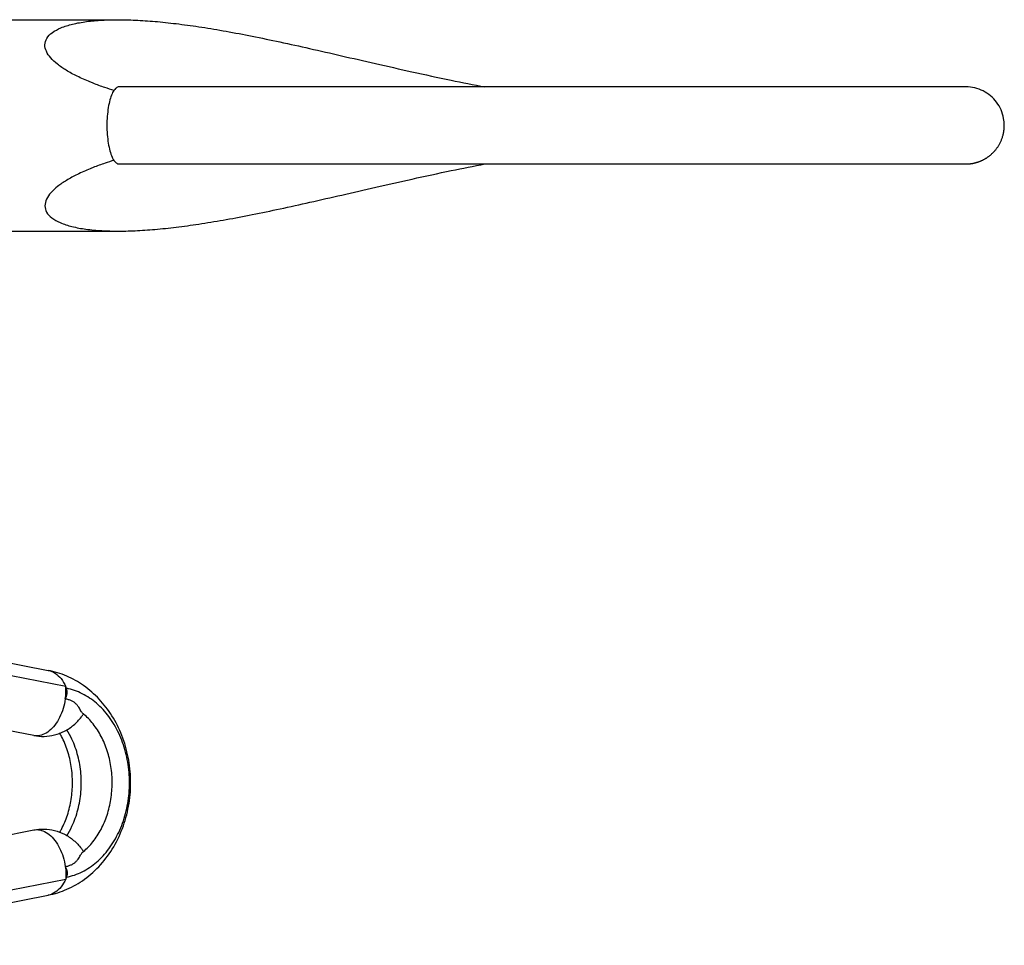
# Model space of a CAD drawing. Units: millimetres. Extents: x 0 to 29856, y -25010 to 6506.
# Drawn here: x 9952 to 10233, y -2609 to -2345 of the extents above; entities that cross this region are included whole.
import ezdxf

# ---------------------------------------------------------------- set-up
doc = ezdxf.new("R2010")
doc.units = ezdxf.units.MM
doc.header["$LTSCALE"] = 50
doc.layers.add('VELOPA-FIG25', color=4, linetype='Continuous')

msp = doc.modelspace()

# ---------------------------------------------------------------- linework, layer by layer
at = {"layer": 'VELOPA-FIG25', "linetype": 'Continuous'}
for p, q in [((9648.658684492093, -2344.849999999999), (9980.255232219093, -2344.849999999999)), ((9659.45986307759, -2405.149999999987), (9980.250796321085, -2405.149999999987)), ((9887.397059184605, -2516.135655396494), (9960.288717702093, -2530.443540509492)), ((9965.28965056859, -2535.037166686998), (9910.889433266599, -2524.358961867496)), ((9956.176531930596, -2549.044020339999), (9901.776314628605, -2538.365815520498)), ((9901.776314628605, -2586.634184479495), (9956.176531930596, -2575.955979660001)), ((9910.889433266599, -2600.641038132489), (9965.28965056859, -2589.962833313497)), ((9887.378034162593, -2608.868079020489), (9960.288717702093, -2594.556459490988))]:
    msp.add_line(p, q, dxfattribs=at)
for points, start_tangent, end_tangent in [([(9973.108595618596, -2362.975236309001), (9972.215025393085, -2362.618100922497), (9968.537725790095, -2360.972592613994), (9965.432467552087, -2359.272797944992), (9962.907813375085, -2357.521315714999), (9960.996451391602, -2355.718808497491), (9959.7693030076, -2353.86829293699), (9959.351570913099, -2351.988687954494), (9959.892633340609, -2350.171861298491), (9961.419115552093, -2348.5539733185), (9963.886279158101, -2347.189456134496), (9967.23049408408, -2346.116510152991), (9971.227509212604, -2345.381720289493), (9975.691301530602, -2344.970706380496), (9980.243438031099, -2344.849986917994)], (-0.9310904138610792, 0.3647884883271464), (0.9999999957352229, -9.235558553643029e-05)), ([(9980.243438031099, -2344.849986917994), (9980.568246003091, -2344.850567846494), (9985.839429895594, -2345.000525909498), (9991.507771841581, -2345.409143416495), (9997.585813497582, -2346.071028769002), (10004.09193711209, -2346.983757296999), (10011.0486862261, -2348.145305288999), (10018.4823239361, -2349.551724752993), (10026.42286597608, -2351.194798336495), (10034.90475582309, -2353.059630488991), (10043.9686945141, -2355.122347983495), (10053.66611168609, -2357.348417305497), (10064.06578120059, -2359.69160434349), (10075.2560965741, -2362.092175585494), (10084.92997213659, -2364.019593799996)], (0.9999999957352228, -9.235558702457223e-05), (0.9822508393729071, -0.1875720889450766)), ([(9979.081256558096, -2365.052094637489), (9976.472056181588, -2364.203896931991), (9973.108595618596, -2362.975236309001)], (-0.9552161753437952, 0.2959088683388386), (-0.9310904138738497, 0.3647884882945504)), ([(9980.49956530859, -2364.011361432), (9980.089400470588, -2364.077710814992), (9979.273963110096, -2364.714665323496), (9978.527582720093, -2365.965767391994), (9977.912531212085, -2367.70492751), (9977.43929036309, -2369.886318921497), (9977.141268762087, -2372.397098249501), (9977.043113534597, -2375)], (-0.9999999994985276, 3.166930650326211e-05), (0, -1)), ([(10222.24299142159, -2364.000451214495), (10221.49311662858, -2364.000054212498), (10219.4321402561, -2364.000025357498), (10215.9668989091, -2363.999793568495), (10211.1663724831, -2363.999984232993), (10205.10571974859, -2363.999990957993), (10197.83722120059, -2363.999879176496), (10189.2823724001, -2364.000151298489), (10179.3728744291, -2364.000162079996), (10168.0721323021, -2363.999814465991), (10155.4171970796, -2364.000184426492), (10141.41523825659, -2363.998548973992), (10126.0161688731, -2364.000128599495), (10109.0278948161, -2364.000009208496), (10090.06852244159, -2364.000036272999), (10068.6458642731, -2363.999994618498), (10043.9956133576, -2363.999983322501), (10014.87019450508, -2364.000002512999), (9980.499565721602, -2364.000002500994)], (-0.9999996972716811, 0.0007781108829188379), (-0.9999999999984408, 1.765950814242857e-06)), ([(10126.98734725159, -2364.000071221992), (10115.31220974659, -2363.999965393989), (10093.85710462959, -2363.999999952997), (10084.93363138911, -2364.000065484994)], (-0.9999999999835167, 5.741668602870697e-06), (-0.9999999999812291, -6.12716366923487e-06)), ([(10160.78294833759, -2364.000040427498), (10153.11180540309, -2363.999900436494)], (-0.9999999998901372, 1.482314968687505e-05), (-0.9999999998816881, 1.538258392540584e-05)), ([(10200.02603089959, -2363.999898137496), (10195.3383462796, -2363.999752718999), (10186.25569084458, -2363.999937475994), (10175.7705308611, -2363.999985366994), (10174.02630193659, -2363.999996248487)], (-0.9999999991067823, 4.226624827775497e-05), (-0.9999999999663653, -8.20179703639934e-06)), ([(10206.7305459731, -2364.000066953988), (10203.17737176959, -2364.000020479492), (10200.02603089959, -2363.999898137496)], (-0.9999999999611733, -8.812121282983004e-06), (-0.9999999991067835, 4.226621860961625e-05)), ([(10221.46944756708, -2364.000045033994), (10221.41397177359, -2364.000025385496), (10219.07028922009, -2363.9998221305), (10215.15377842509, -2363.999667114491), (10209.7983261306, -2363.99996211), (10206.7305459731, -2364.000066953988)], (-0.9999999336288797, 0.000364338079521703), (-0.9999999999611731, -8.812155979002444e-06)), ([(10222.24299142159, -2364.000451214495), (10221.46944756708, -2364.000045033994)], (-0.9999997524044126, 0.0007036981694835772), (-0.9999999336288868, 0.0003643380602278229)), ([(10233.1628713761, -2375.000000014494), (10232.9785095316, -2372.994161502997), (10232.2363011056, -2370.581066257), (10230.96344761811, -2368.40075161049), (10229.22700103509, -2366.568074701994), (10227.11843490909, -2365.179578479496), (10224.74882667009, -2364.308406996497), (10222.24299142159, -2364.000451214495)], (-0.000207889658596182, 0.9999999783909448), (-0.999973571016302, 0.007270300468685419)), ([(9977.043113534597, -2375), (9977.141323120592, -2377.603612009996), (9977.439362614092, -2380.114118995494), (9977.912456644579, -2382.294804655001), (9978.527629668093, -2384.03433639399), (9979.274075978592, -2385.285470876996), (9980.08927785209, -2385.922242547), (9980.499555474085, -2385.988638542993)], (0, -1), (0.9999999999914833, 4.127184747606676e-06)), ([(10221.9053827101, -2386.000024244), (10222.01864965909, -2386.000106231993), (10222.1314808321, -2386.000068025489), (10222.23947280011, -2385.999594306995), (10222.3526235936, -2385.998207540491), (10222.46978887858, -2385.995562095995), (10222.6096794936, -2385.990767927491), (10222.75930120909, -2385.983666514003), (10222.9182448981, -2385.973883380502), (10223.0846190141, -2385.961164988497), (10223.2559320361, -2385.945411320994), (10223.42965748159, -2385.926670102999), (10223.60481339509, -2385.904940503991), (10223.78246859808, -2385.879976495497), (10223.9632663331, -2385.851526315993), (10224.14783682458, -2385.819289331499), (10224.33679426009, -2385.782914054995), (10224.5307265671, -2385.741997379999), (10224.7297973131, -2385.696177352002), (10224.9335433816, -2385.645222925988), (10225.14144311958, -2385.588936847998), (10225.35296909409, -2385.527147343499), (10225.56759221109, -2385.459709114497), (10225.7848862896, -2385.386468757992), (10226.00455597011, -2385.307243753996), (10226.22630669758, -2385.221858886493), (10226.44983591759, -2385.130149771001), (10226.67483345608, -2385.031963586494), (10226.9009819536, -2384.927159778992), (10227.1279573561, -2384.815610739992), (10227.35542944859, -2384.697202448995), (10227.58306244609, -2384.571835079994), (10227.81054271359, -2384.439407364494), (10228.0379350671, -2384.299587948495), (10228.26555841209, -2384.151831973992), (10228.4936867766, -2383.995538000498), (10228.72253651509, -2383.830052819496), (10228.9522602046, -2383.65467231549), (10229.18293998608, -2383.468642536493), (10229.41458053959, -2383.271160873497), (10229.64722234159, -2383.061265351993), (10229.88110929759, -2382.837629401496), (10230.11637758859, -2382.59878249449), (10230.35276106061, -2382.343404589497), (10230.58860894609, -2382.071559897493), (10230.8218664651, -2381.783947691496), (10231.05057329111, -2381.4814369745), (10231.2728853071, -2381.165066347996), (10231.48709659811, -2380.836038387497), (10231.69193044011, -2380.495240895492), (10231.88677765059, -2380.142606381996), (10232.07105487908, -2379.777945442998), (10232.24411184858, -2379.401085908998), (10232.4052289386, -2379.011879301994), (10232.55361502959, -2378.61020784), (10232.6884056611, -2378.195992020497), (10232.80866158209, -2377.76919881699), (10232.91336776959, -2377.329850528491), (10233.0014330096, -2376.878034298992), (10233.07169014858, -2376.413912334996), (10233.12289712359, -2375.937732835497), (10233.15373891109, -2375.44984162449), (10233.1629410701, -2375)], (0.9999997106521891, -0.0007607204073223104), (-3.90510129081435e-07, 0.9999999999999238)), ([(9979.081212434594, -2384.947921009996), (9976.523579432102, -2385.778540555497), (9973.107757036105, -2387.025097825994)], (-0.9552154018808301, -0.295911365124161), (-0.9310869507884043, -0.3647973273909114)), ([(9973.107757036105, -2387.025097825994), (9972.282172211093, -2387.354559386004), (9968.614133310602, -2388.989790401996), (9965.511803422105, -2390.678774227999), (9962.983205137582, -2392.418804826499), (9961.059525428584, -2394.209115867998), (9959.808964162086, -2396.046126899499), (9959.350686372603, -2397.914930965999), (9959.830856722601, -2399.721894842995), (9961.280136321086, -2401.339836466992), (9963.700623733599, -2402.731279545995), (9967.048134460605, -2403.838370548998), (9971.065838498089, -2404.596422732502), (9975.558407724599, -2405.021743487494), (9980.242590612597, -2405.150008352502)], (-0.9310869507979764, -0.36479732736648), (0.99999999700341, 7.741563290521813e-05)), ([(9980.242590612597, -2405.150008352502), (9980.465801176597, -2405.149730703997), (9985.767115956096, -2405.003163666493), (9991.464528101085, -2404.594797639998), (9997.569784469593, -2403.930978086995), (10004.1006234331, -2403.01490286499), (10011.07905828359, -2401.849265910496), (10018.53111029858, -2400.438577200999), (10026.4866384406, -2398.791541554994), (10034.97976769958, -2396.923520352502), (10044.0507844581, -2394.858807484496), (10053.75048977611, -2392.632301356993), (10064.1473116431, -2390.29037332299), (10075.32899784309, -2387.892736025991), (10084.9316254696, -2385.980091288999)], (0.9999999970034102, 7.741562966397851e-05), (0.9822513793108332, 0.1875692614528451)), ([(9980.499555534592, -2386.000002748493), (9981.056843825088, -2386.000005976995), (9983.126345653593, -2386.000026408496), (9985.16842722159, -2386.00005545649), (9987.183661650077, -2386.000088045999), (9989.172619398098, -2386.000120161996), (9991.135868579597, -2386.000148742489), (9993.07397527259, -2386.000171571992), (9994.9875038141, -2386.000187190999), (9996.877017077084, -2386.000194807501), (9998.743076751092, -2386.000194222492), (10000.58623973209, -2386.000185757999), (10002.4070537461, -2386.000170192499), (10004.2060658736, -2386.000148704996), (10005.9838238781, -2386.000122822494), (10007.74087634508, -2386.000094372997), (10009.4777728046, -2386.000065445493), (10011.1950638551, -2386.000038351995), (10012.8933012766, -2386.000015594494), (10014.57303905711, -2385.999999597996), (10016.23483403108, -2385.999990090495), (10017.8792405891, -2385.999985237489), (10019.50674258859, -2385.999983541493), (10021.11766528009, -2385.9999838355), (10022.71231357258, -2385.999985250994), (10024.2909936106, -2385.999987190997), (10025.85401279959, -2385.999989299497), (10027.40167982709, -2385.999991439996), (10028.93430468658, -2385.999993671001), (10030.45219869559, -2385.999996225997), (10031.95567456509, -2385.999999487496), (10033.44504654509, -2386.000003497495), (10034.9206289016, -2386.000007685492), (10036.38273705309, -2386.000011556993), (10037.83168605659, -2386.000014748497), (10039.26773872759, -2386.000017012499), (10040.69109856159, -2386.00001820649), (10042.10196717309, -2386.000018282502), (10043.50054753858, -2386.000017277496), (10044.8870439836, -2386.000015303995), (10046.26166217209, -2386.000012542994), (10047.62460909108, -2386.000009235991), (10048.9760930411, -2386.000005677997), (10050.31632362058, -2386.000002211491), (10051.6455117236, -2385.999999219501), (10052.96386923009, -2385.999996940998), (10054.27160821861, -2385.999995320497), (10055.56894190461, -2385.999994282494), (10056.85608481409, -2385.999993762496), (10058.13324610059, -2385.999993701997), (10059.40057921808, -2385.999994049496), (10060.65821000309, -2385.999994759994), (10061.9062651786, -2385.999995789993), (10063.1448725536, -2385.999997099992), (10064.37416100359, -2385.999998652995), (10065.5942604516, -2386.000000411994), (10066.80530183258, -2386.000002329994), (10068.0074169711, -2386.000004320988), (10069.20073865659, -2386.000006289491), (10070.38540066308, -2386.000008136994), (10071.5615377326, -2386.000009762502), (10072.72928555609, -2386.000011061493), (10073.88878075659, -2386.000011927994), (10075.04016086959, -2386.000012252494), (10076.18356432909, -2386.000011922995), (10077.3191304461, -2386.000010825999), (10078.4469925236, -2386.000008845003), (10079.5672459161, -2386.000005861497), (10080.6799742211, -2386.000001755499), (10081.78526162359, -2385.999996428), (10082.88319133161, -2385.999990212993), (10083.97384624958, -2385.999983762988), (10085.0573100271, -2385.999977632498), (10086.13366704908, -2385.999972267498), (10087.20300241958, -2385.999968012497), (10088.26540194658, -2385.999965115996), (10089.3209521286, -2385.999963737995), (10090.3697401381, -2385.999963953996), (10091.41185380709, -2385.9999657605), (10092.44738161208, -2385.999969080003), (10093.47641266109, -2385.999973767997), (10094.49903667759, -2385.999979614498), (10095.51534398859, -2385.999986350493), (10096.52542550758, -2385.999993650497), (10097.52937279659, -2386.000001134991), (10098.5272819776, -2386.000008187999), (10099.51937096259, -2386.000014008489), (10100.5057818231, -2386.000017997001), (10101.4865296421, -2386.000019776999), (10102.46163117559, -2386.000019179999), (10103.43110480009, -2386.000016237987), (10104.3949704646, -2386.000011167496), (10105.35324964059, -2386.00000436249), (10106.30596095509, -2385.99999658599), (10107.25308116359, -2385.999990490993), (10108.1945653226, -2385.999988509997), (10109.13037250909, -2385.999991317003), (10110.06046601559, -2385.999997922496), (10110.98485322059, -2386.000005180991), (10111.90371001859, -2386.000007975497), (10112.81725070459, -2386.000004821493), (10113.72568309609, -2385.999998860498), (10114.62920870559, -2385.999997642502), (10115.52801423859, -2386.000011433498), (10116.42218131109, -2386.000037692997), (10117.31172712308, -2386.000066468492), (10118.1966693996, -2386.000090073998), (10119.07702740459, -2386.000103177998), (10119.9528218951, -2386.000102754493), (10120.82406523858, -2386.000088030494), (10121.69079308259, -2386.000060441002), (10122.5530724666, -2386.000023577493), (10123.4109700011, -2385.999983123496), (10124.26453470959, -2385.999943963492), (10125.11378370809, -2385.999907063495), (10125.95873208409, -2385.999873524495), (10126.7993965101, -2385.999845070495), (10127.63579515909, -2385.999824007988), (10128.4679476281, -2385.999813180992), (10129.2958748646, -2385.999815937001), (10130.11959909059, -2385.999836090996), (10130.93914373908, -2385.999877892995), (10131.75453338459, -2385.999945997493), (10132.56579371709, -2386.000045344997), (10133.3729535836, -2386.000175265493), (10134.1760460341, -2386.000326283996), (10134.97510517008, -2386.000489160491), (10135.77016580759, -2386.000655721997), (10136.56126343559, -2386.0008188215), (10137.34843417559, -2386.000972298498), (10138.13171474459, -2386.001110940997), (10138.91114241359, -2386.001230449496), (10139.68675497558, -2386.001327406499), (10140.4585907071, -2386.001399241992), (10141.2266883361, -2386.001444204987), (10141.9910870101, -2386.001461337997), (10142.7518235006, -2386.001450448995), (10143.5088956081, -2386.001412090998), (10144.2622939411, -2386.001347542493), (10145.01201429509, -2386.001258785996), (10145.75805348559, -2386.001148483498), (10146.50040931059, -2386.001019958501), (10147.2390805186, -2386.000877172999), (10147.97406677309, -2386.000724707497), (10148.70536861759, -2386.000567742987), (10149.43298744259, -2386.000412039), (10150.15692544958, -2386.000263919494), (10150.87718562109, -2386.000130249493), (10151.59377168209, -2386.000018423001), (10152.30668823009, -2385.999934533), (10153.0159355686, -2385.999876370493), (10153.72151170559, -2385.999839530494), (10154.42341566609, -2385.999820070501), (10155.12164746709, -2385.999814499497), (10155.8162080811, -2385.999819762495), (10156.50709940558, -2385.999833233494), (10157.19432422809, -2385.999852700494), (10157.87788619309, -2385.999876359499), (10158.5577897716, -2385.99990280249), (10159.2340402276, -2385.999931008999), (10159.90664358608, -2385.999960338493), (10160.57560660208, -2385.999990520992), (10161.24093677158, -2386.000021629996), (10161.9026407771, -2386.000053288495), (10162.5607224876, -2386.000084325497), (10163.21518622659, -2386.000113602495), (10163.86603714109, -2386.000140072996), (10164.51328117359, -2386.000162784498), (10165.15692502909, -2386.000180878495), (10165.79696917059, -2386.000193591492), (10166.4333966236, -2386.000200259492), (10167.06619328659, -2386.000200318987), (10167.6953462146, -2386.000193309497), (10168.32084347959, -2386.000178877999), (10168.94267414309, -2386.000156778995), (10169.56082823209, -2386.000126877494), (10170.17529671359, -2386.000089153989), (10170.7860714691, -2386.000043703993), (10171.3931429926, -2385.999990959994), (10171.99649284558, -2385.999933880499), (10172.5961054381, -2385.999876567999), (10173.19196688309, -2385.999822498496), (10173.78406458211, -2385.999774512995), (10174.37238720609, -2385.999734842997), (10174.95692467558, -2385.999705131995), (10175.53766813859, -2385.999686461997), (10176.11460995109, -2385.999679375498), (10176.6877436546, -2385.999683899994), (10177.2570639536, -2385.999699571999), (10177.82256669459, -2385.999725461996), (10178.3842488421, -2385.999760194994), (10178.9421084551, -2385.999801978491), (10179.49614466409, -2385.999848620493), (10180.04635764709, -2385.9998975575), (10180.5927486051, -2385.999945872994), (10181.13531836611, -2385.999990398996), (10181.6740658241, -2386.000029016992), (10182.20899840409, -2386.000060658997), (10182.7401249291, -2386.000084344494), (10183.26745473608, -2386.000099156496), (10183.79099765459, -2386.00010424549), (10184.31076398359, -2386.000098832999), (10184.8267644741, -2386.000082216997), (10185.3390103066, -2386.000053772492), (10185.84751291709, -2386.000012958997), (10186.3522400186, -2385.999961866495), (10186.85315236559, -2385.999909966493), (10187.35024000608, -2385.999865884492), (10187.84353679159, -2385.999835592498), (10188.3331023961, -2385.999822530001), (10188.8189598861, -2385.999827714993), (10189.3011338521, -2385.999849847503), (10189.7796504106, -2385.999885411999), (10190.25453714409, -2385.999928776495), (10190.72582303959, -2385.999972291), (10191.1935353001, -2386.000006409988), (10191.65761756809, -2386.000024722991), (10192.11804088059, -2386.000029961993), (10192.57480945059, -2386.000025756497), (10193.0279279886, -2386.000015429498), (10193.4774016711, -2386.000002009991), (10193.9232361056, -2385.999988242998), (10194.36543730308, -2385.999976596991), (10194.80401164709, -2385.999969275996), (10195.23896586759, -2385.99996822649), (10195.6703070116, -2385.999975147992), (10196.09804241759, -2385.999991499499), (10196.52219637959, -2386.000018182), (10196.9428431971, -2386.000051641488), (10197.36000380659, -2386.000086026994), (10197.7736922841, -2386.000116666495), (10198.18392171809, -2386.000140098993), (10198.59070418658, -2386.000154029491), (10198.99405073009, -2386.000157291499), (10199.39397132158, -2386.00014980499), (10199.7904748351, -2386.000132546491), (10200.1835690086, -2386.000107510496), (10200.5732604066, -2386.0000776815), (10200.95955437809, -2386.000047002497), (10201.34245500859, -2386.000020348496), (10201.7219805746, -2386.000003333495), (10202.09825210459, -2385.999997316496), (10202.4712981451, -2385.999998486994), (10202.84112197559, -2386.000003433001), (10203.2077260311, -2386.000009465992), (10203.57111186059, -2386.000014603494), (10203.93128008308, -2386.00001756), (10204.2882303451, -2386.000017735496), (10204.64196126959, -2386.0000152055), (10204.99247040759, -2386.000010710995), (10205.33975418261, -2386.000005651003), (10205.6838078351, -2386.000002073997), (10206.0246253581, -2386.000002670997), (10206.36219943509, -2386.000010767995), (10206.69656916259, -2386.000029719995), (10207.02786464459, -2386.000057369994), (10207.3560743816, -2386.000088714994), (10207.6811628026, -2386.000119518998), (10208.00309361759, -2386.0001463605), (10208.32183014808, -2386.000166629994), (10208.6373352701, -2386.000178531001), (10208.9495713496, -2386.00018107699), (10209.25850017561, -2386.00017408999), (10209.56408288709, -2386.000158195995), (10209.8662798946, -2386.000134820992), (10210.16505079661, -2386.000106186999), (10210.46035428959, -2386.000075303498), (10210.7521480711, -2386.000045961999), (10211.04038873608, -2386.0000227255), (10211.3250432186, -2386.000010877491), (10211.6062922636, -2386.000012363496), (10211.88418572959, -2386.000022441491), (10212.15868790059, -2386.000036449994), (10212.42976223709, -2386.00005062249), (10212.69737126509, -2386.000062087493), (10212.9614764566, -2386.000068867994), (10213.22203809759, -2386.000069882502), (10213.4790151521, -2386.000064943), (10213.73236510658, -2386.000054751501), (10213.98204380659, -2386.000040893996), (10214.22800527959, -2386.000025835499), (10214.47020154059, -2386.000012911492), (10214.70858238259, -2386.000006314498), (10214.9430951481, -2386.000011081996), (10215.17373312759, -2386.000032896998), (10215.40084688009, -2386.000072007999), (10215.6244917426, -2386.000121791003), (10215.84463525359, -2386.000176019996), (10216.06124370359, -2386.000229352503), (10216.27428194659, -2386.000277332991), (10216.48371318909, -2386.000316399492), (10216.68949875861, -2386.000343885993), (10216.89159785109, -2386.0003580255), (10217.0899672491, -2386.000357951998), (10217.28456101309, -2386.000343700493), (10217.4753301346, -2386.000316203499), (10217.6622221571, -2386.000277286497), (10217.84518074609, -2386.000229660989), (10218.0241452166, -2386.000176911497), (10218.19904999809, -2386.000123480997), (10218.3698240386, -2386.000074644995), (10218.53645954109, -2386.000036279002), (10218.69935824259, -2386.000009959491), (10218.85857168559, -2385.999992731988), (10219.01406498361, -2385.999982091496), (10219.16580018309, -2385.999976227489), (10219.3137357661, -2385.999974027), (10219.4578260806, -2385.999975074999), (10219.59802068659, -2385.999979651489), (10219.73426360209, -2385.999988728494), (10219.8666973951, -2386.000003111993), (10219.99551168209, -2386.000020046995), (10220.12064009258, -2386.00003618699), (10220.2420163121, -2386.000048947491), (10220.3595730326, -2386.000056514989), (10220.47324126158, -2386.000057849989), (10220.5829495131, -2386.000052684991), (10220.68862285259, -2386.000041511994), (10220.88754293709, -2386.000006781993), (10221.0696668486, -2385.999969568002), (10221.23523824309, -2385.999943487994), (10221.38461313959, -2385.999936145992), (10221.51824684059, -2385.999950264988), (10221.63675164659, -2385.999984798495), (10221.74327793359, -2386.000030312993), (10221.8856211811, -2386.000035520497), (10221.9932482916, -2385.999958835993), (10222.09807007358, -2385.999998926498), (10222.20135983408, -2385.999772350995), (10222.2025413066, -2385.999751600495)], (0.9999999999886667, -4.760948663181561e-06), (-0.002398516097909996, 0.9999971235561272)), ([(10084.9351199796, -2386.000038090991), (10084.99774291709, -2386.000038492501), (10085.96106028859, -2386.000043671498), (10086.91793231258, -2386.000046780995), (10087.8684389541, -2386.000047656496), (10088.81266034659, -2386.000046212001), (10089.75067677861, -2386.000042430991), (10090.6825686871, -2386.000036367994), (10091.6084166441, -2386.000028142495), (10092.5283013501, -2386.000017936502), (10093.4423147891, -2386.000005990994), (10094.35053435409, -2385.999992641999), (10095.2530050551, -2385.999978668995), (10096.1497696516, -2385.999965013492), (10097.04087137659, -2385.999952478989), (10097.92635395209, -2385.999941733491), (10098.80626157159, -2385.999933313491), (10099.68063888308, -2385.999927630997), (10100.5495309706, -2385.999924977994), (10101.41298334059, -2385.999925534496), (10102.27104190409, -2385.999929369995), (10103.12375296009, -2385.999936451495), (10103.97116318211, -2385.999946648495), (10104.81331960059, -2385.999959736495), (10105.6502695911, -2385.999975400497), (10106.48206085759, -2385.99999324399), (10107.3087435601, -2386.000012628501), (10108.13038172759, -2386.000031816999), (10108.9470444271, -2386.000048963993), (10109.7588003166, -2386.000062681996), (10110.5657176426, -2386.000072027498), (10111.3678642491, -2386.000076478493), (10112.16530758459, -2386.0000759205), (10112.9581147126, -2386.000070629991), (10113.74635068859, -2386.000061257), (10114.53001923859, -2386.000048813999), (10115.30913072909, -2386.000034663499), (10116.0837189656, -2386.000020500491), (10116.8538179276, -2386.000008342497), (10117.61946175308, -2386.000000516491), (10118.38068473109, -2385.999999649001), (10119.13752313159, -2386.000007750998), (10119.8900123436, -2386.000022497494), (10120.6381842891, -2386.000040555999), (10121.38207107709, -2386.000059132501), (10122.1217050126, -2386.00007595199), (10122.85711858308, -2386.000089246496), (10123.58834445009, -2386.000097741497), (10124.31541543558, -2386.000100638499), (10125.0383645136, -2386.000097605996), (10125.75722479508, -2386.000088763496), (10126.47202952159, -2386.000074670497), (10127.1828120526, -2386.000056313991), (10127.88960585559, -2386.000035096993), (10128.59244449458, -2386.000012825993), (10129.29136162209, -2385.999991701996), (10129.9863897186, -2385.999973792495), (10130.67755003608, -2385.999959406996), (10131.36486003309, -2385.999948393001), (10132.0483378121, -2385.999940591995), (10132.7280020971, -2385.999935834494), (10133.4038722136, -2385.999933938496), (10134.07596806809, -2385.999934708991), (10134.7443284076, -2385.999937935499), (10135.40902431559, -2385.999943390998), (10136.07007348859, -2385.999950830999), (10136.72749045908, -2385.999959992492), (10137.38129016911, -2385.999970591998), (10138.0314879561, -2385.999982326997), (10138.67809954359, -2385.999994872996), (10139.3211410241, -2386.00000788449), (10139.96062908059, -2386.000021037493), (10140.59658180008, -2386.000034108998), (10141.22901781009, -2386.000046912988), (10141.85795601358, -2386.00005928149), (10142.4834155781, -2386.0000710655), (10143.1054159271, -2386.000082133491), (10143.72397672959, -2386.000092370494), (10144.33911789259, -2386.000101675992), (10144.95085955009, -2386.000109964996), (10145.55922205609, -2386.000117166994), (10146.16422597458, -2386.000123224003), (10146.76589207159, -2386.000128090498), (10147.3642413076, -2386.000131733497), (10147.95929482759, -2386.000134130998), (10148.5510739546, -2386.000135272494), (10149.13960018109, -2386.000135158494), (10149.7248951606, -2386.000133797497), (10150.30698070158, -2386.000131209497), (10150.88587875859, -2386.000127423489), (10151.46161142608, -2386.000122476995), (10152.03420093009, -2386.000116415991), (10152.60366962209, -2386.000109294997), (10153.17003997109, -2386.000101176993), (10153.73333455808, -2386.000092132497), (10154.2935760691, -2386.000082239494), (10154.85078623608, -2386.000071582996), (10155.40497473109, -2386.000060255996), (10155.95615198458, -2386.000048358997), (10156.5043302901, -2386.000035998994), (10157.04952212359, -2386.000023289496), (10157.5917401391, -2386.000010350494), (10158.13099714409, -2385.999997308994), (10158.66730476809, -2385.999984391994), (10159.20067404609, -2385.999972034995), (10159.73111656308, -2385.999960643501), (10160.2586441196, -2385.999950553494), (10160.78326872659, -2385.999942034992), (10161.30500259909, -2385.999935291497), (10161.82385814809, -2385.999930465492), (10162.33984797859, -2385.999927637989), (10162.8529848781, -2385.9999268315), (10163.36328181509, -2385.99992801249), (10163.87075193159, -2385.999931093997), (10164.37540853509, -2385.999935935492), (10164.87726509809, -2385.999942347495), (10165.3763352456, -2385.999950092497), (10165.87263275659, -2385.999958885994), (10166.36617155208, -2385.999968399999), (10166.8569656946, -2385.999978263993), (10167.34502937959, -2385.999988066491), (10167.8303766206, -2385.999997367493), (10168.3130198156, -2386.000005950496), (10168.7929736021, -2386.000013860496), (10169.27025317809, -2386.000021129999), (10169.7448738256, -2386.000027763999), (10170.2168509096, -2386.000033743498), (10170.68619986959, -2386.000039024999), (10171.1529362196, -2386.000043540495), (10171.61707554059, -2386.000047200992), (10172.0786334781, -2386.000049896495), (10172.53762573861, -2386.000051495997), (10172.99406808309, -2386.000051850497), (10173.44797632758, -2386.000050791496), (10173.89936633559, -2386.000048134498), (10174.34825409008, -2386.000043677996), (10174.79466983159, -2386.000037204991), (10175.2386375561, -2386.00002848349), (10175.6801695351, -2386.000017267994), (10176.11927813411, -2386.000003299996), (10176.5559725071, -2385.999986407493), (10176.9902548911, -2385.999967366493), (10177.4221353611, -2385.999947390999), (10177.85162469311, -2385.999927548997), (10178.2787338281, -2385.999908761492), (10178.70347386859, -2385.999891805994), (10179.1258560706, -2385.999877321497), (10179.5458918411, -2385.999865815), (10179.9635927306, -2385.999857663497), (10180.3789704271, -2385.999853121495), (10180.7920367531, -2385.9998523225), (10181.20280365859, -2385.999855285998), (10181.6112832161, -2385.999861920995), (10182.01748761659, -2385.999872029497), (10182.42142916208, -2385.999885311001), (10182.82312026308, -2385.999901368494), (10183.2225734311, -2385.999919708498), (10183.61980127659, -2385.999939749498), (10184.0148165016, -2385.999960821995), (10184.40763189559, -2385.999982173991), (10184.7982603916, -2386.000002974994), (10185.18671709508, -2386.000022335997), (10185.57301951559, -2386.000039453), (10185.95718513158, -2386.000053697499), (10186.3392312631, -2386.000064613996), (10186.71917507209, -2386.000071914488), (10187.09703356209, -2386.000075470001), (10187.47282358059, -2386.000075308999), (10187.8465618166, -2386.000071608491), (10188.21826480409, -2386.000064689993), (10188.58794892059, -2386.000055014498), (10188.9556303891, -2386.000043177497), (10189.3213252751, -2386.000029904491), (10189.68504949059, -2386.000016045997), (10190.04681879209, -2386.000002571498), (10190.40664878259, -2385.999990569493), (10190.7645549086, -2385.999981238499), (10191.12055246409, -2385.999975886494), (10191.47465658759, -2385.999975925995), (10191.82688226459, -2385.999982868991), (10192.17724432511, -2385.999998325991), (10192.52578715709, -2386.000023268498), (10192.8725493686, -2386.000055127995), (10193.21752307309, -2386.000090561996), (10193.5607047971, -2386.000126672494), (10193.9020842076, -2386.000160995492), (10194.24165090509, -2386.000191489002), (10194.57939463309, -2386.000216524997), (10194.9153052616, -2386.000234879), (10195.24937276859, -2386.000245720992), (10195.58158722409, -2386.000248608492), (10195.9119387716, -2386.000243475995), (10196.24041760958, -2386.000230628495), (10196.56701397559, -2386.000210734499), (10196.89171812709, -2386.000184817989), (10197.2145203221, -2386.000154251495), (10197.53541080359, -2386.000120749493), (10197.85437977709, -2386.0000863635), (10198.1714173941, -2386.000053472992), (10198.48651373261, -2386.000024782996), (10198.79967551709, -2386.00000311849), (10199.11095930909, -2385.999988755997), (10199.42036056259, -2385.999980060493), (10199.72786781109, -2385.999975552993), (10200.03346978459, -2385.999973959995), (10200.33715539459, -2385.999974209997), (10200.6389137216, -2385.999975429491), (10200.93873400159, -2385.999976940999), (10201.23660561459, -2385.999978259497), (10201.53251807009, -2385.999979089), (10201.8264609946, -2385.99997931999), (10202.1184241196, -2385.999979026499), (10202.40839726758, -2385.999978462991), (10202.69637034059, -2385.999978060994), (10202.98233330658, -2385.999978427993), (10203.26627618709, -2385.999980342487), (10203.54818904359, -2385.999984751994), (10203.82806196611, -2385.999992771991), (10204.10588505808, -2386.000005679496), (10204.38166278309, -2386.000024805995), (10204.65546078309, -2386.000049477494), (10204.9272804756, -2386.000077259494), (10205.19711233358, -2386.000105948995), (10205.46494677709, -2386.000133652495), (10205.73077415459, -2386.000158779498), (10205.9945847271, -2386.000180039999), (10206.25636865259, -2386.000196440997), (10206.51611596759, -2386.00020728349), (10206.77381656909, -2386.000212158491), (10207.02946019709, -2386.000210942999), (10207.28303641559, -2386.000203798496), (10207.53453459359, -2386.000191165491), (10207.78394388659, -2386.000173760993), (10208.03125321259, -2386.000152574496), (10208.27645123459, -2386.000128865497), (10208.5195263376, -2386.000104158498), (10208.7604666056, -2386.000080239493), (10208.99925979909, -2386.000059152502), (10209.23589333059, -2386.000043195498), (10209.4703567521, -2386.000034910998), (10209.70275297059, -2386.000035537996), (10209.93311908308, -2386.000042800493), (10210.16143528159, -2386.000054185497), (10210.3876858761, -2386.000067520494), (10210.6118551496, -2386.000080968493), (10210.83392733459, -2386.000093025992), (10211.05388658559, -2386.000102520498), (10211.27171695559, -2386.000108606488), (10211.4874023686, -2386.00011076199), (10211.70092659109, -2386.000108785498), (10211.91227320159, -2386.000102790989), (10212.12142556208, -2386.000093206501), (10212.32836678408, -2386.000080765494), (10212.53307969609, -2386.000066506), (10212.73554680959, -2386.000051762996), (10212.93575027959, -2386.0000381645), (10213.13367186959, -2386.000027624992), (10213.3292929086, -2386.000022339489), (10213.5225942521, -2386.000024776004), (10213.7135572136, -2386.000037667996), (10213.90233479961, -2386.000062557992), (10214.08903934208, -2386.000096698495), (10214.27365789711, -2386.000136782488), (10214.45617739409, -2386.000179851493), (10214.6365845986, -2386.000223290495), (10214.8148660741, -2386.000264826493), (10214.99100814259, -2386.000302524495), (10215.1649968446, -2386.000334786993), (10215.33681789209, -2386.000360346996), (10215.50645662458, -2386.000378268), (10215.67389795908, -2386.000387938497), (10215.83912633909, -2386.000389068489), (10216.0021256811, -2386.000381685495), (10216.16287931508, -2386.000366128996), (10216.32136927059, -2386.000343046995), (10216.4775737671, -2386.000313389988), (10216.6314711276, -2386.000278404994), (10216.78303919459, -2386.000239627996), (10216.9322550731, -2386.000198877999), (10217.0790950491, -2386.00015824649), (10217.2235345066, -2386.000120088502), (10217.36554783709, -2386.000087012995), (10217.50510834159, -2386.000061868996), (10217.64224605409, -2386.0000475825), (10217.77725078159, -2386.000044280496), (10217.91016031209, -2386.000049545495), (10218.04096733909, -2386.00006108149), (10218.16966455959, -2386.000076817494), (10218.29624462459, -2386.000094904499), (10218.4207000851, -2386.000113713497), (10218.54302333909, -2386.000131833993), (10218.66320657008, -2386.000148071995), (10218.78124168158, -2386.000161447999), (10218.8971202301, -2386.000171193999), (10219.01083335161, -2386.000176750989), (10219.1223716791, -2386.000177766495), (10219.23172525859, -2386.000174091489), (10219.33888345208, -2386.00016577699), (10219.4438348386, -2386.000153069494), (10219.6470669026, -2386.000116418494), (10219.84130987459, -2386.000069863498), (10220.02643127259, -2386.000021940497), (10220.20227221309, -2385.999983761503), (10220.36904611459, -2385.999967164491), (10220.52784780309, -2385.999970503995), (10220.6788233396, -2385.999984767492), (10220.8220365096, -2386.000002202498), (10220.95751962259, -2386.000016421989), (10221.0853116511, -2386.000022425491), (10221.20545705109, -2386.000016606995), (10221.31765966909, -2385.999997734492), (10221.4212413186, -2385.999972788493)], (0.9999999999790593, -6.47160671150359e-06), (0.9999999682535553, 0.0002519779528068895)), ([(9960.28871768308, -2530.443540607499), (9962.261003106101, -2531.247625890494), (9963.961820740598, -2532.809445442996), (9965.28965056859, -2535.037166686991)], (0.9812633429053426, -0.1926713571609239), (0.4041084705960155, -0.9147110713184516)), ([(9960.288717702086, -2594.556459490996), (9965.622091037087, -2592.890262506997), (9970.64596762809, -2590.023052295997), (9975.248578129595, -2585.879511947496), (9978.977872415093, -2580.768551658497), (9981.73457946759, -2574.821370706493), (9983.358933430583, -2568.390591481497), (9983.81438281608, -2561.772966655495), (9983.113692892086, -2555.229776198001), (9981.310793469598, -2549.040567578995), (9978.476341911093, -2543.406041973503), (9974.831178763587, -2538.665698817495), (9970.402499695596, -2534.803409737491), (9965.559880562589, -2532.082755251489), (9960.288717702086, -2530.443540509492)], (0.9812745763605308, 0.1926141370420686), (-0.9812745763605308, 0.1926141370420686)), ([(9965.173505231094, -2538.594436129992), (9965.328051536602, -2536.795103407501), (9965.28965056859, -2535.037166686991)], (0.1374086505818404, 0.9905144434814052), (-0.07808617268540331, 0.9969466132322963)), ([(9965.173505231094, -2538.594436129992), (9965.497810584606, -2537.877044570996), (9965.67148919959, -2537.076515385495), (9965.675821521083, -2536.279114632496), (9965.508656250091, -2535.565855283501)], (0.5142825649003154, 0.8576208039918067), (-0.3615834169254691, 0.9323397624281089)), ([(9965.508656250091, -2535.565855283501), (9965.401280879098, -2535.298042734998), (9965.28965056859, -2535.037166686991)], (-0.3615834167383749, 0.9323397625006685), (-0.4041084705033872, 0.9147110713593737)), ([(9965.508656250091, -2589.434144716492), (9969.967493357599, -2587.904389076502), (9974.06288790359, -2585.167998563498), (9977.60032051359, -2581.354943798491), (9980.411773388605, -2576.646333834993), (9982.363710662594, -2571.265814002494), (9983.363420971084, -2565.468943403997), (9983.363420971084, -2559.531056595995), (9982.363710662594, -2553.734185997499), (9980.411773388605, -2548.353666165), (9977.60032051359, -2543.645056201494), (9974.06288790359, -2539.832001436494), (9969.967493357599, -2537.095610923498), (9965.508656250091, -2535.565855283501)], (0.98127457636062, 0.1926141370416143), (-0.98127457636062, 0.1926141370416143)), ([(9965.173505231094, -2538.594436129992), (9964.565901698585, -2541.340729261996), (9963.547937211577, -2543.884759175497), (9962.18623427959, -2546.060033293492), (9960.569879545084, -2547.72422531349), (9958.8047567391, -2548.768359044494), (9957.00597165708, -2549.124205056993), (9956.176851187101, -2549.042396881494)], (-0.1374086480084794, -0.9905144438383935), (-0.9812072979189042, 0.1929565715664621)), ([(9968.299898454581, -2540.087194142994), (9967.687632928584, -2539.561809859493), (9966.944307771595, -2539.133137668992), (9966.090491619598, -2538.817078780499), (9965.173505231094, -2538.594436129992)], (-0.6998727274777542, 0.7142675726454684), (-0.9812745763510183, 0.1926141370905307)), ([(9970.023529905095, -2542.601145793495), (9969.966462686101, -2542.551088670996), (9969.742254102599, -2542.235574929495), (9969.488180625103, -2541.782313642492), (9969.179058411097, -2541.244598748992), (9968.790285178093, -2540.6645055095), (9968.299898454581, -2540.087194142994)], (-0.791077391279342, 0.6117160787544096), (-0.6998727274155113, 0.7142675727064568)), ([(9956.176531930596, -2549.044020339992), (9959.140537400086, -2549.290460422999), (9962.100494638082, -2548.874739575491), (9964.950185756588, -2547.791408572499), (9967.539747321101, -2546.066882434992), (9969.750325804078, -2543.740469837503), (9970.33642447658, -2542.910248464992)], (0.9812745763627568, -0.1926141370307286), (0.5484694217589351, 0.8361706126116962)), ([(9970.339044618097, -2542.860358424492), (9970.29089345509, -2542.820357970493), (9970.022959660095, -2542.602964856997)], (-0.768077206472518, 0.6403572478682296), (-0.7827087851711696, 0.6223881085109771)), ([(9970.3389957961, -2582.139681470995), (9973.065249093077, -2579.337023166998), (9975.37273330359, -2575.796975148995), (9977.101941356592, -2571.710686747996), (9978.177166158592, -2567.240610843997), (9978.548699851086, -2562.5651140915), (9978.196345140092, -2557.882092834494), (9977.135298669087, -2553.391675780993), (9975.411354450098, -2549.276245835499), (9973.099022502585, -2545.70545233399), (9970.339044618097, -2542.860358424492)], (0.7680787242402555, 0.6403554273756581), (-0.7680772064387826, 0.6403572479086934)), ([(9963.548653793096, -2576.688348238487), (9964.044966264595, -2575.796975148995), (9965.774174317597, -2571.710686747996), (9966.849399119597, -2567.240610843997), (9967.220932812077, -2562.5651140915), (9966.868578101097, -2557.882092834494), (9965.807531630093, -2553.391675780993), (9964.083587411089, -2549.276245835499), (9963.548289052105, -2548.31101541)], (0.5049224620803363, 0.8631647046113109), (-0.5049479093216808, 0.8631498183233683)), ([(9965.596318709107, -2577.635166545493), (9967.075033582089, -2574.905824968999), (9968.767319186587, -2570.181795762495), (9969.633584979598, -2565.100876771496), (9969.633584979598, -2559.89912322849), (9968.767319186587, -2554.818204237497), (9967.075033582089, -2550.094175030994), (9965.596318709107, -2547.364833454994)], (0.5304838786060976, 0.8476950244864195), (-0.5304838786060976, 0.8476950244864195)), ([(9956.176531930596, -2575.955979660001), (9959.140537400086, -2575.709539577001), (9962.100494638082, -2576.125260424989), (9964.950185756588, -2577.208591427494), (9967.539747321101, -2578.933117565), (9969.750325804078, -2581.259530162497), (9970.336739847578, -2582.090232354996)], (0.9812745763605348, 0.1926141370420487), (0.5484372927038382, -0.8361916861412129)), ([(9956.176851440596, -2575.957604409494), (9957.00614677509, -2575.875794940002), (9957.046094034591, -2575.875926786)], (0.981207384695033, 0.1929561302989199), (0.9999680687981481, -0.007991331810296294)), ([(9957.046094034591, -2575.875926786), (9958.804679807083, -2576.231610732997), (9960.569877098093, -2577.275772726993), (9962.186220309592, -2578.939948695494), (9963.547932437094, -2581.115231355492), (9964.56590008309, -2583.659265479495), (9965.173505231094, -2586.405563870001)], (0.9999680687979103, -0.007991331840053507), (0.1374086476877657, -0.9905144438828843)), ([(9968.29869400858, -2584.91403500599), (9968.794641758108, -2584.329626010003), (9969.186086880592, -2583.743856618501), (9969.494942998583, -2583.205420065991), (9969.748118132582, -2582.754602919493), (9969.971338523592, -2582.443898886493), (9970.02362406559, -2582.398839587491)], (0.7001273122767409, 0.7140180296071992), (0.7934193516672136, 0.6086753916497517)), ([(9970.022959850594, -2582.397034432492), (9970.2700970166, -2582.196828782995), (9970.3389957961, -2582.139681470995)], (0.782708945270485, 0.6223879071716971), (0.7680787241665281, 0.640355427464091)), ([(9965.173505231094, -2586.405563870001), (9966.077722292099, -2586.186693393494), (9966.929813450577, -2585.873521300498), (9967.679264319097, -2585.444136341997), (9968.29869400858, -2584.91403500599)], (0.9812745763699913, 0.1926141369938729), (0.7001273122960274, 0.7140180295882878)), ([(9965.173505231094, -2586.405563870001), (9965.328051536602, -2588.204896592993), (9965.28965056859, -2589.962833313497)], (0.1374086505818404, -0.9905144434814052), (-0.07808617268540331, -0.9969466132322963)), ([(9965.173505231094, -2586.405563870001), (9965.497810584606, -2587.122955428989), (9965.67148919959, -2587.923484614497), (9965.675821521083, -2588.720885367999), (9965.508656250091, -2589.434144716492)], (0.5142825649003154, -0.8576208039918067), (-0.3615834169254691, -0.9323397624281089)), ([(9965.28965056859, -2589.962833313497), (9963.961820740598, -2592.190554556997), (9962.261003106101, -2593.752374109492), (9960.28871768308, -2594.556459392494)], (-0.4041084705960155, -0.9147110713184516), (-0.9812633429053426, -0.1926713571609239)), ([(9965.508656250091, -2589.434144716492), (9965.401280879098, -2589.701957265497), (9965.28965056859, -2589.962833313497)], (-0.3615834167383749, -0.9323397625006685), (-0.4041084705033872, -0.9147110713593737))]:
    msp.add_spline(points, degree=3, dxfattribs=dict(at, start_tangent=start_tangent, end_tangent=end_tangent))

doc.saveas('drawing.dxf')
